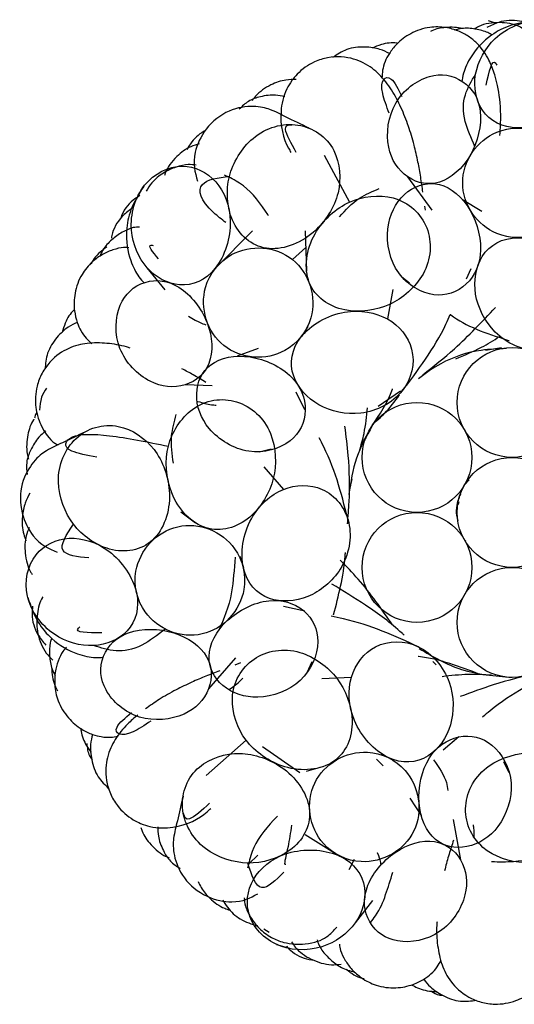
# Model space of a CAD drawing. Units: millimetres. Extents: x 8 to 438, y 8 to 308.
# Drawn here: x 387 to 390, y 170 to 175 of the extents above; entities that cross this region are included whole.
import ezdxf

# ---------------------------------------------------------------- set-up
doc = ezdxf.new("R2010")
doc.units = ezdxf.units.MM
doc.header["$LTSCALE"] = 1.5

msp = doc.modelspace()

# ---------------------------------------------------------------- linework, layer by layer
at = {"color": 7, "linetype": 'Continuous', "lineweight": 25}
for p, q in [((389.5247, 175.3042), (389.4849, 175.3178)), ((388.6524, 174.6389), (388.7811, 174.4024)), ((389.199, 174.3611), (389.0767, 174.5293)), ((389.4502, 174.3546), (389.3531, 174.4136)), ((389.1653, 174.3609), (389.1622, 174.382)), ((388.2895, 174.2573), (388.1046, 174.0696)), ((388.5566, 174.2563), (388.564, 174.0526)), ((388.4922, 174.1116), (388.5596, 174.173)), ((387.8485, 173.9587), (387.7579, 174.0701)), ((389.3727, 174.0147), (389.3965, 174.0673)), ((389.0455, 174.0251), (389.0843, 173.9949)), ((389, 173.9598), (388.973, 173.8116)), ((388.571, 173.7732), (388.5378, 173.7231)), ((388.3193, 173.6624), (388.2126, 173.6233)), ((389.469, 173.6547), (389.5502, 173.6683)), ((388.086, 173.4733), (387.9498, 173.4793)), ((388.5558, 173.3525), (388.5104, 173.4413)), ((388.9256, 173.3715), (389.0389, 173.4491)), ((388.8403, 173.1725), (388.8772, 173.2389)), ((388.3246, 173.1406), (388.3842, 173.155)), ((388.3472, 173.0643), (388.4463, 172.9508)), ((389.6034, 173.1121), (389.6083, 173.111)), ((388.7818, 172.9528), (388.7947, 173.0028)), ((389.3628, 172.9732), (389.3864, 172.9992)), ((389.3326, 172.8749), (389.3364, 172.8873)), ((387.9282, 172.8365), (388.0028, 172.7813)), ((389.3694, 172.6884), (389.3628, 172.6954)), ((388.2257, 172.6125), (388.2441, 172.5553)), ((388.5558, 172.3362), (388.4474, 172.3583)), ((388.2049, 172.1004), (388.0681, 171.9436)), ((388.2299, 172.0741), (388.2007, 172.0629)), ((388.5666, 172.0254), (388.5926, 172.0811)), ((389.2198, 172.0639), (389.2017, 172.0806)), ((388.6404, 171.9956), (388.7909, 172.0022)), ((388.0556, 171.5056), (388.2576, 171.6837)), ((389.334, 171.6999), (389.2548, 171.6337)), ((388.5305, 171.5188), (388.3412, 171.6501)), ((388.9168, 171.588), (388.9513, 171.5541)), ((388.9396, 171.6106), (388.974, 171.5976)), ((389.5894, 171.5194), (389.5621, 171.5744)), ((388.5628, 171.5274), (388.6469, 171.5498)), ((389.0868, 171.3905), (389.1437, 171.3029)), ((389.3053, 171.2833), (389.3426, 171.0786)), ((388.557, 171.2067), (388.7326, 171.0982)), ((388.3167, 171.1034), (388.2717, 171.0591)), ((388.7792, 171.0305), (388.8066, 171.0818)), ((388.8977, 170.8733), (388.8093, 170.7601)), ((388.3484, 170.731), (388.3747, 170.7133)), ((388.4125, 170.6511), (388.4767, 170.6332))]:
    msp.add_line(p, q, dxfattribs=at)
for centre in [(389.6034, 173.3899), (389.1223, 173.1121), (389.6034, 172.8343), (389.1223, 172.5565), (389.6034, 172.2788)]:
    msp.add_circle(centre, 0.2778, dxfattribs=at)
for points, knots in [([(389.7291, 175.3181), (389.6836, 175.313), (389.6001, 175.3036), (389.4827, 175.2418), (389.3988, 175.1542), (389.3563, 175.0595), (389.351, 175.0235), (389.3491, 175.0098)], [0, 0, 0, 0, 0.2336983, 0.4285092, 0.705521, 0.8881751, 1, 1, 1, 1]), ([(389.6674, 175.2725), (389.658, 175.2784), (389.6223, 175.3009), (389.5391, 175.314), (389.4559, 175.3027), (389.4192, 175.2809), (389.4114, 175.2763)], [0, 0, 0, 0, 0.134555, 0.510614, 0.896184, 1, 1, 1, 1]), ([(389.4189, 175.0476), (389.4301, 175.1127), (389.5048, 175.2541), (389.7404, 175.3521), (389.9522, 175.2541), (389.9857, 175.1127), (389.9745, 175.0476)], [0, 0, 0, 0, 0.235627, 0.5, 0.764373, 1, 1, 1, 1]), ([(389.6844, 175.3035), (389.6703, 175.3084), (389.6232, 175.3249), (389.5454, 175.3187), (389.4953, 175.2936), (389.4758, 175.2838)], [0, 0, 0, 0, 0.207197, 0.691837, 1, 1, 1, 1]), ([(389.5417, 174.7388), (389.5439, 174.7743), (389.5499, 174.8713), (389.5355, 174.967), (389.5169, 175.0462), (389.4871, 175.1252), (389.4452, 175.1894), (389.3863, 175.2389), (389.3347, 175.2671), (389.2656, 175.287), (389.1813, 175.2892), (389.0902, 175.2591), (389.0209, 175.2055), (388.9801, 175.1521), (388.948, 175.0885), (388.9463, 175.0544), (388.945, 175.0293)], [0, 0, 0, 0, 0.111082, 0.304178, 0.381365, 0.473773, 0.581189, 0.626855, 0.665603, 0.700469, 0.742218, 0.792378, 0.837617, 0.872776, 0.906523, 1, 1, 1, 1]), ([(389.3532, 175.2786), (389.3528, 175.2787), (389.3282, 175.2858), (389.2708, 175.2868), (389.2158, 175.2774), (389.1924, 175.2656), (389.1901, 175.2645)], [0, 0, 0, 0, 0.009318, 0.525793, 0.953457, 1, 1, 1, 1]), ([(389.5019, 175.2465), (389.4952, 175.2505), (389.4728, 175.2638), (389.4184, 175.2779), (389.3595, 175.2829), (389.3239, 175.2738), (389.3112, 175.2705)], [0, 0, 0, 0, 0.147284, 0.486179, 0.815024, 1, 1, 1, 1]), ([(389.0254, 175.204), (389.0232, 175.2044), (388.9993, 175.2085), (388.9498, 175.2037), (388.9106, 175.1865), (388.8953, 175.1797)], [0, 0, 0, 0, 0.060415, 0.633567, 1, 1, 1, 1]), ([(388.9826, 175.153), (388.9677, 175.1605), (388.9346, 175.1773), (388.8549, 175.1892), (388.7682, 175.1801), (388.7187, 175.1478), (388.6957, 175.1327)], [0, 0, 0, 0, 0.203746, 0.453973, 0.745298, 1, 1, 1, 1]), ([(389.152, 174.4527), (389.1486, 174.4778), (389.1418, 174.5274), (389.1272, 174.6091), (389.1072, 174.6963), (389.079, 174.7885), (389.0435, 174.8793), (388.9968, 174.9695), (388.9341, 175.0489), (388.8645, 175.1042), (388.7706, 175.1383), (388.6734, 175.1348), (388.5901, 175.1096), (388.528, 175.0641), (388.4842, 175.0107), (388.448, 174.9485), (388.4203, 174.8144), (388.4488, 174.7148), (388.4804, 174.6602), (388.4844, 174.6532)], [0, 0, 0, 0, 0.0575149, 0.1139119, 0.1792493, 0.2560435, 0.3396393, 0.4213246, 0.5007018, 0.5767793, 0.6400196, 0.6676231, 0.6930062, 0.7317367, 0.7479351, 0.7704798, 0.8371365, 0.9791125, 1, 1, 1, 1]), ([(389.4724, 174.9922), (389.4877, 175.0619), (389.5044, 175.138), (389.5239, 175.0976), (389.5255, 175.0941)], [0, 0, 0, 0, 0.915575, 1, 1, 1, 1]), ([(389.0767, 174.5293), (389.0252, 174.5642), (388.9558, 174.6738), (388.9867, 174.9198), (389.1797, 175.0614), (389.3029, 175.0454), (389.3544, 175.0104)], [0, 0, 0, 0, 0.235458, 0.499757, 0.76415, 1, 1, 1, 1]), ([(388.5115, 175.0219), (388.4943, 175.0217), (388.4512, 175.0209), (388.3769, 174.9955), (388.3182, 174.9541), (388.2937, 174.9218), (388.288, 174.9141)], [0, 0, 0, 0, 0.206837, 0.517016, 0.885471, 1, 1, 1, 1]), ([(388.9824, 174.8507), (388.9687, 174.8862), (388.9222, 175.0065), (388.9814, 175.0652), (389.0273, 174.9724), (389.0454, 174.9359)], [0, 0, 0, 0, 0.2024203, 0.6854661, 1, 1, 1, 1]), ([(389.3544, 175.0104), (389.4044, 174.9765), (389.4686, 174.8651), (389.4088, 174.6207), (389.2448, 174.4775), (389.1266, 174.4954), (389.0767, 174.5293)], [0, 0, 0, 0, 0.235555, 0.49988, 0.764252, 1, 1, 1, 1]), ([(389.4156, 174.6826), (389.3963, 174.7263), (389.3236, 174.8915), (389.3785, 174.9815), (389.4189, 175.0476)], [0, 0, 0, 0, 0.264708, 1, 1, 1, 1]), ([(389.9745, 175.0476), (389.9632, 174.9823), (389.8808, 174.8416), (389.6179, 174.7431), (389.4332, 174.8416), (389.4076, 174.9823), (389.4189, 175.0476)], [0, 0, 0, 0, 0.235655, 0.5, 0.764345, 1, 1, 1, 1]), ([(388.4539, 174.9348), (388.4387, 174.9382), (388.4008, 174.9467), (388.3368, 174.9375), (388.2699, 174.9167), (388.2384, 174.8862), (388.2234, 174.8717)], [0, 0, 0, 0, 0.2145032, 0.5347524, 0.7789006, 1, 1, 1, 1]), ([(388.5765, 174.7759), (388.5366, 174.7948), (388.4671, 174.8277), (388.3934, 174.8674), (388.306, 174.8914), (388.1728, 174.8757), (388.0501, 174.783), (387.9786, 174.621), (387.9994, 174.5515), (388.0123, 174.5085)], [0, 0, 0, 0, 0.235594, 0.410143, 0.529684, 0.641023, 0.749312, 0.844769, 1, 1, 1, 1]), ([(388.0526, 174.763), (388.0494, 174.7615), (388.0192, 174.747), (387.9854, 174.7126), (387.9642, 174.6774), (387.9582, 174.6675)], [0, 0, 0, 0, 0.077603, 0.741715, 1, 1, 1, 1]), ([(388.1736, 174.5316), (388.1906, 174.6001), (388.2838, 174.7587), (388.5275, 174.8262), (388.7264, 174.6921), (388.7399, 174.5171), (388.7229, 174.4488)], [0, 0, 0, 0, 0.23585, 0.500243, 0.764542, 1, 1, 1, 1]), ([(388.5116, 174.6528), (388.4858, 174.6992), (388.4356, 174.7895), (388.472, 174.7917), (388.4896, 174.7927)], [0, 0, 0, 0, 0.514657, 1, 1, 1, 1]), ([(389.3536, 174.4994), (389.3525, 174.6089), (389.475, 174.7833), (389.7878, 174.7833), (389.9103, 174.6089), (389.9092, 174.4994)], [0, 0, 0, 0, 0.375, 0.625, 1, 1, 1, 1]), ([(388.021, 174.6968), (388.0067, 174.6924), (387.9652, 174.6796), (387.9018, 174.6328), (387.8555, 174.5725), (387.8468, 174.5414), (387.8453, 174.5364)], [0, 0, 0, 0, 0.181562, 0.527198, 0.923776, 1, 1, 1, 1]), ([(387.7579, 174.0701), (387.714, 174.1194), (387.6501, 174.2659), (387.7203, 174.5112), (387.9291, 174.6157), (388.0604, 174.5538), (388.1043, 174.5044)], [0, 0, 0, 0, 0.235627, 0.5, 0.764373, 1, 1, 1, 1]), ([(388.006, 174.5884), (387.9931, 174.5904), (387.9657, 174.5947), (387.9045, 174.5815), (387.8398, 174.5523), (387.7835, 174.5075), (387.7608, 174.4713), (387.7517, 174.4566)], [0, 0, 0, 0, 0.197353, 0.419018, 0.638313, 0.854387, 1, 1, 1, 1]), ([(388.1553, 174.2987), (388.1342, 174.3152), (388.0268, 174.3989), (388.0017, 174.511), (388.1168, 174.5248), (388.1736, 174.5316)], [0, 0, 0, 0, 0.11042, 0.561595, 1, 1, 1, 1]), ([(388.3719, 174.3333), (388.3667, 174.3411), (388.3211, 174.4093), (388.258, 174.4859), (388.1751, 174.5258), (388.1487, 174.5385)], [0, 0, 0, 0, 0.0808205, 0.7076382, 1, 1, 1, 1]), ([(388.7229, 174.4488), (388.7054, 174.3781), (388.6082, 174.2173), (388.3466, 174.1259), (388.1657, 174.2839), (388.156, 174.461), (388.1736, 174.5316)], [0, 0, 0, 0, 0.235748, 0.50012, 0.764445, 1, 1, 1, 1]), ([(387.7399, 174.4812), (387.7155, 174.4424), (387.6708, 174.3713), (387.6459, 174.241), (387.6621, 174.1208), (387.7092, 174.0292), (387.7336, 174.003), (387.7426, 173.9934)], [0, 0, 0, 0, 0.2349256, 0.4307596, 0.7092261, 0.8928394, 1, 1, 1, 1]), ([(388.1043, 174.5044), (388.1483, 174.4549), (388.207, 174.3027), (388.1201, 174.0358), (387.928, 173.9528), (387.802, 174.0205), (387.7579, 174.0701)], [0, 0, 0, 0, 0.235655, 0.5, 0.764345, 1, 1, 1, 1]), ([(388.7298, 174.3284), (388.7608, 174.362), (388.8149, 174.4207), (388.896, 174.4554), (388.9307, 174.4703)], [0, 0, 0, 0, 0.572876, 1, 1, 1, 1]), ([(389.0767, 174.4549), (389.1256, 174.4917), (389.2454, 174.5183), (389.4088, 174.3793), (389.4692, 174.1303), (389.4034, 174.0107), (389.3544, 173.9737)], [0, 0, 0, 0, 0.235486, 0.499701, 0.764041, 1, 1, 1, 1]), ([(389.9092, 174.4994), (389.9103, 174.3899), (389.7878, 174.2155), (389.475, 174.2155), (389.3525, 174.3899), (389.3536, 174.4994)], [0, 0, 0, 0, 0.375, 0.625, 1, 1, 1, 1]), ([(387.7203, 174.435), (387.7089, 174.4277), (387.6681, 174.4016), (387.6339, 174.3566), (387.6247, 174.3213), (387.6242, 174.3193)], [0, 0, 0, 0, 0.269755, 0.959065, 1, 1, 1, 1]), ([(388.7811, 174.4024), (388.8461, 174.4319), (389.0262, 174.453), (389.2049, 174.2865), (389.1901, 174.036), (389.0489, 173.9147), (388.9841, 173.8852)], [0, 0, 0, 0, 0.235986, 0.500309, 0.764503, 1, 1, 1, 1]), ([(389.3544, 173.9737), (389.3041, 173.9358), (389.1791, 173.9112), (388.9866, 174.0489), (388.9552, 174.2993), (389.0262, 174.4168), (389.0767, 174.4549)], [0, 0, 0, 0, 0.235497, 0.499691, 0.764014, 1, 1, 1, 1]), ([(387.6796, 174.37), (387.662, 174.3568), (387.617, 174.3232), (387.5832, 174.262), (387.5773, 174.2241), (387.5766, 174.2194)], [0, 0, 0, 0, 0.3602, 0.920477, 1, 1, 1, 1]), ([(388.9841, 173.8852), (388.917, 173.8547), (388.7356, 173.8293), (388.5376, 173.9734), (388.5718, 174.2461), (388.7142, 174.3719), (388.7811, 174.4024)], [0, 0, 0, 0, 0.235959, 0.500299, 0.764514, 1, 1, 1, 1]), ([(387.7181, 174.2762), (387.7085, 174.2759), (387.6854, 174.2752), (387.6333, 174.253), (387.578, 174.2139), (387.5374, 174.1708), (387.5227, 174.1383), (387.5177, 174.1271)], [0, 0, 0, 0, 0.1775946, 0.4273022, 0.6582091, 0.8822694, 1, 1, 1, 1]), ([(389.4189, 173.9365), (389.4079, 174.0037), (389.4328, 174.1546), (389.6179, 174.2571), (389.881, 174.1546), (389.9635, 174.0037), (389.9745, 173.9365)], [0, 0, 0, 0, 0.235791, 0.5, 0.764209, 1, 1, 1, 1]), ([(387.6653, 174.1713), (387.6566, 174.1722), (387.6334, 174.1746), (387.5878, 174.1633), (387.5339, 174.1412), (387.4752, 174.0994), (387.4209, 174.0349), (387.3877, 173.9449), (387.3864, 173.8573), (387.4027, 173.7921), (387.4324, 173.7274), (387.458, 173.7047), (387.4768, 173.6881)], [0, 0, 0, 0, 0.062305, 0.164547, 0.251303, 0.329366, 0.422839, 0.535146, 0.636432, 0.715151, 0.79071, 1, 1, 1, 1]), ([(387.5542, 174.1754), (387.5479, 174.1711), (387.5214, 174.1528), (387.4887, 174.1213), (387.4751, 174.0919), (387.4736, 174.0886)], [0, 0, 0, 0, 0.213956, 0.911616, 1, 1, 1, 1]), ([(387.8148, 174.1147), (387.7862, 174.1502), (387.7537, 174.1908), (387.7842, 174.1833), (387.788, 174.1824)], [0, 0, 0, 0, 0.875917, 1, 1, 1, 1]), ([(388.1459, 173.6772), (388.0595, 173.7446), (387.9996, 173.9491), (388.1946, 174.1937), (388.4073, 174.1807), (388.4922, 174.1116)], [0, 0, 0, 0, 0.375, 0.625, 1, 1, 1, 1]), ([(388.4922, 174.1116), (388.5786, 174.0441), (388.6385, 173.8397), (388.4435, 173.5951), (388.2308, 173.6081), (388.1459, 173.6772)], [0, 0, 0, 0, 0.375, 0.625, 1, 1, 1, 1]), ([(387.7468, 173.9965), (387.8044, 174.0144), (387.9316, 173.9951), (388.0855, 173.796), (388.0951, 173.5785), (388.0075, 173.4972), (387.9498, 173.4793)], [0, 0, 0, 0, 0.235555, 0.49988, 0.764252, 1, 1, 1, 1]), ([(387.9498, 173.4793), (387.8904, 173.4609), (387.7614, 173.4749), (387.5884, 173.6524), (387.598, 173.8916), (387.6874, 173.978), (387.7468, 173.9965)], [0, 0, 0, 0, 0.235458, 0.499757, 0.76415, 1, 1, 1, 1]), ([(389.9745, 173.9365), (389.9854, 173.8696), (389.9528, 173.7184), (389.7403, 173.6162), (389.5045, 173.7184), (389.4298, 173.8696), (389.4189, 173.9365)], [0, 0, 0, 0, 0.2358, 0.5, 0.7642, 1, 1, 1, 1]), ([(387.3903, 173.8599), (387.3886, 173.8584), (387.3705, 173.8423), (387.3435, 173.8006), (387.3325, 173.7592), (387.3282, 173.7431)], [0, 0, 0, 0, 0.0604152, 0.6335673, 1, 1, 1, 1]), ([(388.6266, 173.3773), (388.5673, 173.4105), (388.4648, 173.5241), (388.5001, 173.7328), (388.7443, 173.8745), (388.9137, 173.8449), (388.973, 173.8116)], [0, 0, 0, 0, 0.235791, 0.5, 0.764209, 1, 1, 1, 1]), ([(389.1521, 173.5295), (389.2062, 173.5725), (389.3383, 173.6773), (389.4517, 173.7983), (389.5187, 173.8697)], [0, 0, 0, 0, 0.4098862, 1, 1, 1, 1]), ([(387.9669, 173.826), (387.9776, 173.8192), (388.0028, 173.8033), (388.0352, 173.7897), (388.0538, 173.7818)], [0, 0, 0, 0, 0.422813, 1, 1, 1, 1]), ([(388.973, 173.8116), (389.0321, 173.7785), (389.1301, 173.6587), (389.0775, 173.4289), (388.8505, 173.3082), (388.6858, 173.3441), (388.6266, 173.3773)], [0, 0, 0, 0, 0.2358, 0.5, 0.7642, 1, 1, 1, 1]), ([(389.0447, 173.4445), (389.1267, 173.5516), (389.219, 173.6721), (389.2838, 173.8182), (389.291, 173.8344)], [0, 0, 0, 0, 0.889087, 1, 1, 1, 1]), ([(389.2906, 173.8347), (389.2916, 173.8339), (389.3661, 173.7758), (389.4782, 173.7366), (389.5844, 173.7042), (389.5887, 173.7029)], [0, 0, 0, 0, 0.011968, 0.96049, 1, 1, 1, 1]), ([(387.4035, 173.7946), (387.3884, 173.7877), (387.3546, 173.7722), (387.2957, 173.7174), (387.2487, 173.6439), (387.2431, 173.5851), (387.2405, 173.5577)], [0, 0, 0, 0, 0.203746, 0.453973, 0.745298, 1, 1, 1, 1]), ([(389.3182, 173.6105), (389.3623, 173.6286), (389.44, 173.6603), (389.5099, 173.7039), (389.54, 173.7228)], [0, 0, 0, 0, 0.568691, 1, 1, 1, 1]), ([(387.6716, 173.6648), (387.6657, 173.6666), (387.628, 173.6784), (387.5557, 173.6908), (387.4547, 173.692), (387.368, 173.6718), (387.2828, 173.6198), (387.2249, 173.5415), (387.1927, 173.4607), (387.1896, 173.3839), (387.204, 173.3161), (387.2301, 173.2504), (387.269, 173.1927), (387.3014, 173.178), (387.3072, 173.1753)], [0, 0, 0, 0, 0.028821, 0.183785, 0.33437, 0.478696, 0.598668, 0.651034, 0.699188, 0.772663, 0.803393, 0.846162, 0.972616, 1, 1, 1, 1]), ([(389.5748, 173.6618), (389.5325, 173.6604), (389.42, 173.6567), (389.2598, 173.6056), (389.1661, 173.5365), (389.1297, 173.5097)], [0, 0, 0, 0, 0.269112, 0.715661, 1, 1, 1, 1]), ([(388.008, 173.4329), (388.0096, 173.4941), (388.0636, 173.6043), (388.2741, 173.6454), (388.5065, 173.5374), (388.559, 173.4114), (388.5573, 173.3501)], [0, 0, 0, 0, 0.235486, 0.499701, 0.764041, 1, 1, 1, 1]), ([(388.055, 173.4914), (388.0339, 173.5041), (387.9949, 173.5275), (387.9528, 173.5498), (387.9336, 173.56)], [0, 0, 0, 0, 0.542915, 1, 1, 1, 1]), ([(387.2488, 173.4628), (387.2391, 173.4477), (387.2179, 173.4146), (387.2149, 173.3736), (387.2133, 173.3514)], [0, 0, 0, 0, 0.457158, 1, 1, 1, 1]), ([(387.8648, 173.1691), (387.8822, 173.2383), (387.978, 173.3923), (388.2195, 173.4282), (388.4062, 173.2605), (388.413, 173.0744), (388.3956, 173.0054)], [0, 0, 0, 0, 0.235986, 0.500309, 0.764503, 1, 1, 1, 1]), ([(388.5573, 173.3501), (388.5556, 173.2871), (388.4969, 173.174), (388.2692, 173.1094), (388.0539, 173.241), (388.0063, 173.3697), (388.008, 173.4329)], [0, 0, 0, 0, 0.235497, 0.499691, 0.764014, 1, 1, 1, 1]), ([(388.8928, 173.2671), (388.9338, 173.3283), (388.9751, 173.3902), (388.9989, 173.4585), (388.9992, 173.4591)], [0, 0, 0, 0, 0.990476, 1, 1, 1, 1]), ([(388.8956, 173.2792), (388.917, 173.2969), (388.969, 173.3399), (389.0097, 173.3951), (389.0337, 173.4275)], [0, 0, 0, 0, 0.411601, 1, 1, 1, 1]), ([(388.0143, 173.3949), (388.0379, 173.3879), (388.0706, 173.3783), (388.0994, 173.377), (388.1073, 173.3766)], [0, 0, 0, 0, 0.7251837, 1, 1, 1, 1]), ([(388.8315, 173.1445), (388.8398, 173.174), (388.8603, 173.2461), (388.8681, 173.3196), (388.8727, 173.3631)], [0, 0, 0, 0, 0.407813, 1, 1, 1, 1]), ([(387.2, 173.3393), (387.1953, 173.3323), (387.1893, 173.3235), (387.1884, 173.3127), (387.1882, 173.3104)], [0, 0, 0, 0, 0.783332, 1, 1, 1, 1]), ([(387.8906, 173.0828), (387.8836, 173.128), (387.8715, 173.2069), (387.8949, 173.292), (387.9049, 173.3283)], [0, 0, 0, 0, 0.572876, 1, 1, 1, 1]), ([(387.1846, 173.3053), (387.1839, 173.3042), (387.1681, 173.2821), (387.1499, 173.2222), (387.1447, 173.1512), (387.1548, 173.1119), (387.1572, 173.1026)], [0, 0, 0, 0, 0.018662, 0.40243, 0.858299, 1, 1, 1, 1]), ([(387.3849, 172.7747), (387.342, 172.8307), (387.2761, 173.0025), (387.3753, 173.2351), (387.6041, 173.307), (387.7493, 173.2084), (387.7922, 173.1526)], [0, 0, 0, 0, 0.23585, 0.500243, 0.764542, 1, 1, 1, 1]), ([(388.7708, 172.7763), (388.7739, 172.8136), (388.7835, 172.9277), (388.7806, 173.0957), (388.7641, 173.2211), (388.7576, 173.2706)], [0, 0, 0, 0, 0.226926, 0.695061, 1, 1, 1, 1]), ([(388.896, 173.2715), (388.866, 173.2187), (388.8058, 173.1125), (388.7875, 172.9881), (388.7783, 172.9254)], [0, 0, 0, 0, 0.496683, 1, 1, 1, 1]), ([(387.4452, 173.242), (387.4055, 173.2226), (387.3364, 173.1888), (387.2594, 173.1559), (387.1862, 173.1026), (387.1154, 172.9886), (387.1114, 172.8349), (387.1935, 172.6779), (387.2608, 172.6509), (387.3025, 172.6342)], [0, 0, 0, 0, 0.235594, 0.410143, 0.529684, 0.641023, 0.749312, 0.844768, 1, 1, 1, 1]), ([(387.2445, 173.2453), (387.2323, 173.2355), (387.2021, 173.2111), (387.1693, 173.1554), (387.1439, 173.0901), (387.1481, 173.0464), (387.1501, 173.0256)], [0, 0, 0, 0, 0.214503, 0.534753, 0.778901, 1, 1, 1, 1]), ([(387.5027, 173.1141), (387.4535, 173.1226), (387.3239, 173.1453), (387.3495, 173.2311), (387.5483, 173.2323), (387.759, 173.1902), (387.8648, 173.1691)], [0, 0, 0, 0, 0.171444, 0.452689, 0.725465, 1, 1, 1, 1]), ([(388.3956, 173.0054), (388.3777, 172.9339), (388.2845, 172.7762), (388.0483, 172.7112), (387.8564, 172.908), (387.8468, 173.0978), (387.8648, 173.1691)], [0, 0, 0, 0, 0.235959, 0.500299, 0.764514, 1, 1, 1, 1]), ([(388.778, 172.778), (388.7455, 172.9089), (388.7091, 173.0551), (388.6358, 173.196), (388.6282, 173.2107)], [0, 0, 0, 0, 0.895105, 1, 1, 1, 1]), ([(387.7922, 173.1526), (387.8365, 173.0948), (387.9017, 172.9185), (387.81, 172.657), (387.5736, 172.614), (387.4292, 172.7169), (387.3849, 172.7747)], [0, 0, 0, 0, 0.235748, 0.50012, 0.764445, 1, 1, 1, 1]), ([(388.4463, 172.9508), (388.509, 172.9764), (388.6637, 172.9782), (388.8107, 172.7938), (388.7635, 172.5412), (388.6327, 172.4347), (388.5699, 172.4092)], [0, 0, 0, 0, 0.2358, 0.5, 0.7642, 1, 1, 1, 1]), ([(387.164, 172.9317), (387.1557, 172.9156), (387.1377, 172.8808), (387.1222, 172.8071), (387.1257, 172.7406), (387.1403, 172.7019), (387.1444, 172.691)], [0, 0, 0, 0, 0.233834, 0.506167, 0.861719, 1, 1, 1, 1]), ([(388.5699, 172.4092), (388.5069, 172.3835), (388.3542, 172.3742), (388.2131, 172.5319), (388.2545, 172.8112), (388.3833, 172.9251), (388.4463, 172.9508)], [0, 0, 0, 0, 0.235791, 0.5, 0.764209, 1, 1, 1, 1]), ([(389.3312, 172.7938), (389.3297, 172.7981), (389.3175, 172.8334), (389.3243, 172.8845), (389.3413, 172.9209), (389.3446, 172.928)], [0, 0, 0, 0, 0.101277, 0.825312, 1, 1, 1, 1]), ([(387.4622, 172.6041), (387.4047, 172.6102), (387.2834, 172.6232), (387.35, 172.7225), (387.3849, 172.7747)], [0, 0, 0, 0, 0.474488, 1, 1, 1, 1]), ([(387.912, 172.7619), (388.0186, 172.7874), (388.2158, 172.7068), (388.2854, 172.4018), (388.1427, 172.2436), (388.0356, 172.2203)], [0, 0, 0, 0, 0.375, 0.625, 1, 1, 1, 1]), ([(387.1607, 172.7584), (387.1552, 172.7445), (387.1393, 172.7041), (387.1364, 172.6253), (387.1546, 172.5516), (387.1735, 172.5253), (387.1766, 172.521)], [0, 0, 0, 0, 0.181562, 0.527198, 0.923776, 1, 1, 1, 1]), ([(388.0356, 172.2203), (387.9291, 172.1949), (387.7319, 172.2754), (387.6622, 172.5805), (387.805, 172.7386), (387.912, 172.7619)], [0, 0, 0, 0, 0.375, 0.625, 1, 1, 1, 1]), ([(387.4866, 172.1619), (387.4207, 172.1584), (387.2663, 172.1998), (387.1183, 172.4076), (387.1667, 172.6359), (387.297, 172.7), (387.363, 172.7036)], [0, 0, 0, 0, 0.235627, 0.5, 0.764373, 1, 1, 1, 1]), ([(387.363, 172.7036), (387.4292, 172.7071), (387.5848, 172.6581), (387.7392, 172.4237), (387.6844, 172.2218), (387.5528, 172.1655), (387.4866, 172.1619)], [0, 0, 0, 0, 0.235655, 0.5, 0.764345, 1, 1, 1, 1]), ([(388.7005, 172.3166), (388.7256, 172.4131), (388.7522, 172.5155), (388.7599, 172.6262), (388.7603, 172.6326)], [0, 0, 0, 0, 0.942003, 1, 1, 1, 1]), ([(388.2025, 172.6086), (388.1978, 172.5466), (388.1857, 172.3861), (388.1446, 172.2949), (388.1194, 172.2389)], [0, 0, 0, 0, 0.386258, 1, 1, 1, 1]), ([(388.9985, 172.2658), (388.9432, 172.3457), (388.8625, 172.4622), (388.7651, 172.5615), (388.7344, 172.5927)], [0, 0, 0, 0, 0.68555, 1, 1, 1, 1]), ([(389.0576, 172.2137), (389.0541, 172.217), (388.994, 172.2728), (388.8715, 172.3637), (388.7487, 172.4377), (388.6914, 172.4723)], [0, 0, 0, 0, 0.0318729, 0.5484569, 1, 1, 1, 1]), ([(387.1539, 172.4042), (387.1691, 172.3609), (387.1968, 172.2816), (387.2832, 172.1809), (387.3872, 172.1187), (387.4881, 172.0983), (387.5239, 172.1012), (387.537, 172.1022)], [0, 0, 0, 0, 0.2349256, 0.4307596, 0.7092261, 0.8928395, 1, 1, 1, 1]), ([(387.2299, 172.4075), (387.2291, 172.4063), (387.2149, 172.3849), (387.1975, 172.3194), (387.1986, 172.2207), (387.2338, 172.1344), (387.2688, 172.0987), (387.2803, 172.087)], [0, 0, 0, 0, 0.01504, 0.276678, 0.562727, 0.856009, 1, 1, 1, 1]), ([(388.1407, 171.9602), (388.0939, 171.9996), (388.0413, 172.1105), (388.1405, 172.3008), (388.3698, 172.4151), (388.501, 172.3776), (388.5479, 172.338)], [0, 0, 0, 0, 0.235486, 0.499701, 0.764041, 1, 1, 1, 1]), ([(387.1779, 172.3601), (387.1764, 172.3465), (387.171, 172.2981), (387.1945, 172.2246), (387.2304, 172.1809), (387.2445, 172.1638)], [0, 0, 0, 0, 0.191811, 0.68195, 1, 1, 1, 1]), ([(388.5479, 172.338), (388.5962, 172.2974), (388.6479, 172.181), (388.5565, 171.9627), (388.3194, 171.8764), (388.189, 171.9194), (388.1407, 171.9602)], [0, 0, 0, 0, 0.235497, 0.499691, 0.764014, 1, 1, 1, 1]), ([(389.1328, 172.1539), (389.01, 172.2098), (388.8689, 172.2741), (388.7085, 172.3052), (388.6877, 172.3093)], [0, 0, 0, 0, 0.87006, 1, 1, 1, 1]), ([(387.5288, 172.2265), (387.4574, 172.2259), (387.3795, 172.2252), (387.4146, 172.2532), (387.4176, 172.2555)], [0, 0, 0, 0, 0.915575, 1, 1, 1, 1]), ([(387.8512, 172.2453), (387.8101, 172.2146), (387.6623, 172.1043), (387.5603, 172.1378), (387.4866, 172.1619)], [0, 0, 0, 0, 0.2782899, 1, 1, 1, 1]), ([(387.5373, 172.1074), (387.5592, 172.1636), (387.6536, 172.251), (387.9051, 172.2471), (388.0812, 172.119), (388.0901, 171.9999), (388.0681, 171.9436)], [0, 0, 0, 0, 0.235555, 0.49988, 0.764252, 1, 1, 1, 1]), ([(387.2743, 172.1986), (387.2719, 172.1911), (387.2639, 172.1664), (387.2623, 172.1102), (387.2703, 172.0525), (387.2866, 172.0206), (387.2922, 172.0096)], [0, 0, 0, 0, 0.149102, 0.492177, 0.825079, 1, 1, 1, 1]), ([(388.7909, 172.0022), (388.81, 172.0673), (388.905, 172.1894), (389.1408, 172.1893), (389.3089, 171.9949), (389.3106, 171.8262), (389.2914, 171.7612)], [0, 0, 0, 0, 0.2358, 0.5, 0.7642, 1, 1, 1, 1]), ([(387.3497, 172.1527), (387.3436, 172.1464), (387.3273, 172.1298), (387.3076, 172.0871), (387.2914, 172.0311), (387.2874, 171.9592), (387.304, 171.8765), (387.3536, 171.7944), (387.4213, 171.7388), (387.4825, 171.7109), (387.5516, 171.6937), (387.5852, 171.6996), (387.61, 171.704)], [0, 0, 0, 0, 0.062305, 0.164546, 0.251303, 0.329366, 0.422839, 0.535146, 0.636432, 0.715151, 0.79071, 1, 1, 1, 1]), ([(388.2576, 171.6837), (388.2143, 171.7405), (388.1537, 171.9114), (388.2763, 172.1226), (388.5238, 172.164), (388.6735, 172.0533), (388.7166, 171.9967)], [0, 0, 0, 0, 0.235986, 0.500309, 0.764503, 1, 1, 1, 1]), ([(389.1336, 172.1461), (389.2031, 172.1057), (389.3481, 172.0216), (389.516, 172.008), (389.6034, 172.001)], [0, 0, 0, 0, 0.479251, 1, 1, 1, 1]), ([(388.0681, 171.9436), (388.0455, 171.8857), (387.9541, 171.7936), (387.7075, 171.769), (387.5265, 171.9257), (387.5146, 172.0494), (387.5373, 172.1074)], [0, 0, 0, 0, 0.235458, 0.499757, 0.76415, 1, 1, 1, 1]), ([(389.4427, 172.0153), (389.3399, 172.0546), (389.2365, 172.0941), (389.1294, 172.1061), (389.1287, 172.1062)], [0, 0, 0, 0, 0.993604, 1, 1, 1, 1]), ([(387.2761, 172.0465), (387.276, 172.0461), (387.2746, 172.0205), (387.2808, 171.9763), (387.2991, 171.9416), (387.304, 171.9322)], [0, 0, 0, 0, 0.012997, 0.733347, 1, 1, 1, 1]), ([(388.1243, 172.0334), (388.1012, 172.0248), (388.0549, 172.0073), (387.979, 171.9752), (387.8986, 171.9361), (387.8202, 171.892), (387.7723, 171.8578), (387.7497, 171.8418)], [0, 0, 0, 0, 0.173769, 0.348334, 0.550572, 0.788271, 1, 1, 1, 1]), ([(389.8188, 172.0314), (389.7906, 172.0274), (389.686, 172.0124), (389.523, 171.9714), (389.3962, 171.9243), (389.3412, 171.9038)], [0, 0, 0, 0, 0.173012, 0.641154, 1, 1, 1, 1]), ([(389.842, 172.0422), (389.7216, 171.9813), (389.5874, 171.9135), (389.4667, 171.811), (389.4542, 171.8004)], [0, 0, 0, 0, 0.897015, 1, 1, 1, 1]), ([(388.1743, 171.9414), (388.1947, 171.9555), (388.2203, 171.9733), (388.2378, 171.9931), (388.2414, 171.9971)], [0, 0, 0, 0, 0.794784, 1, 1, 1, 1]), ([(388.7166, 171.9967), (388.7613, 171.9381), (388.8265, 171.7669), (388.7301, 171.5417), (388.4565, 171.5144), (388.3022, 171.6253), (388.2576, 171.6837)], [0, 0, 0, 0, 0.235959, 0.500299, 0.764514, 1, 1, 1, 1]), ([(389.2914, 171.7612), (389.2722, 171.696), (389.1843, 171.5708), (388.973, 171.5588), (388.7804, 171.7653), (388.7716, 171.937), (388.7909, 172.0022)], [0, 0, 0, 0, 0.235791, 0.5, 0.764209, 1, 1, 1, 1]), ([(389.4998, 172.0119), (389.4602, 172.0141), (389.3762, 172.0188), (389.2939, 172.0093), (389.2505, 172.0043)], [0, 0, 0, 0, 0.471521, 1, 1, 1, 1]), ([(387.7758, 171.7802), (387.7442, 171.7589), (387.6373, 171.6868), (387.5669, 171.7315), (387.6471, 171.7969), (387.6787, 171.8227)], [0, 0, 0, 0, 0.2024203, 0.6854661, 1, 1, 1, 1]), ([(387.711, 171.8109), (387.6929, 171.796), (387.6495, 171.7604), (387.5934, 171.6888), (387.5548, 171.6089), (387.5425, 171.5097), (387.5675, 171.4157), (387.6106, 171.3401), (387.6688, 171.2897), (387.7307, 171.2589), (387.7993, 171.2374), (387.9363, 171.2402), (388.027, 171.2902), (388.0732, 171.3332), (388.0791, 171.3387)], [0, 0, 0, 0, 0.089334, 0.21425, 0.333974, 0.433496, 0.476936, 0.516881, 0.577832, 0.603323, 0.638802, 0.7437, 0.967129, 1, 1, 1, 1]), ([(387.4217, 171.7435), (387.4218, 171.7412), (387.4231, 171.717), (387.4389, 171.6699), (387.4644, 171.6355), (387.4743, 171.6221)], [0, 0, 0, 0, 0.060415, 0.633567, 1, 1, 1, 1]), ([(387.481, 171.7131), (387.477, 171.697), (387.468, 171.6609), (387.4741, 171.5806), (387.5023, 171.4981), (387.5448, 171.457), (387.5646, 171.4379)], [0, 0, 0, 0, 0.203746, 0.453973, 0.745298, 1, 1, 1, 1]), ([(389.3748, 171.1457), (389.3148, 171.1337), (389.1953, 171.1618), (389.1084, 171.3579), (389.162, 171.6085), (389.2732, 171.6877), (389.3333, 171.6997)], [0, 0, 0, 0, 0.235486, 0.499701, 0.764041, 1, 1, 1, 1]), ([(389.3333, 171.6997), (389.3952, 171.7121), (389.5184, 171.68), (389.6321, 171.4724), (389.5517, 171.2332), (389.4368, 171.1581), (389.3748, 171.1457)], [0, 0, 0, 0, 0.235497, 0.499691, 0.764014, 1, 1, 1, 1]), ([(387.4521, 171.6671), (387.4543, 171.6453), (387.4571, 171.6158), (387.4748, 171.5903), (387.4794, 171.5837)], [0, 0, 0, 0, 0.742252, 1, 1, 1, 1]), ([(388.6054, 171.4668), (388.652, 171.566), (388.8379, 171.6699), (389.1198, 171.5342), (389.1545, 171.324), (389.106, 171.2258)], [0, 0, 0, 0, 0.375, 0.625, 1, 1, 1, 1]), ([(389.6639, 171.0648), (389.5925, 171.0663), (389.4211, 171.1255), (389.3324, 171.353), (389.4543, 171.5723), (389.6342, 171.6203), (389.7054, 171.6188)], [0, 0, 0, 0, 0.235986, 0.500309, 0.764503, 1, 1, 1, 1]), ([(388.2668, 171.0627), (388.1963, 171.064), (388.0209, 171.1196), (387.9008, 171.3422), (387.9873, 171.5659), (388.1549, 171.618), (388.2253, 171.6167)], [0, 0, 0, 0, 0.23585, 0.500243, 0.764542, 1, 1, 1, 1]), ([(388.2253, 171.6167), (388.2981, 171.6153), (388.4766, 171.5563), (388.6238, 171.3216), (388.5101, 171.11), (388.3396, 171.0613), (388.2668, 171.0627)], [0, 0, 0, 0, 0.235748, 0.50012, 0.764445, 1, 1, 1, 1]), ([(389.2056, 171.5849), (389.2331, 171.5455), (389.2709, 171.4916), (389.2769, 171.443), (389.2786, 171.4299)], [0, 0, 0, 0, 0.729639, 1, 1, 1, 1]), ([(389.106, 171.2258), (389.0595, 171.1266), (388.8735, 171.0226), (388.5916, 171.1584), (388.5569, 171.3686), (388.6054, 171.4668)], [0, 0, 0, 0, 0.375, 0.625, 1, 1, 1, 1]), ([(387.939, 171.4011), (387.9295, 171.358), (387.9128, 171.2829), (387.8905, 171.2023), (387.8865, 171.1117), (387.9316, 170.9853), (388.0491, 170.8864), (388.2189, 170.8531), (388.2798, 170.8873), (388.3166, 170.9079)], [0, 0, 0, 0, 0.237888, 0.414138, 0.534843, 0.647266, 0.75661, 0.852996, 1, 1, 1, 1]), ([(388.0735, 171.3652), (388.0339, 171.3297), (387.9571, 171.2608), (387.9469, 171.2957), (387.9419, 171.3126)], [0, 0, 0, 0, 0.514657, 1, 1, 1, 1]), ([(388.4161, 171.3002), (388.4096, 171.2933), (388.3532, 171.2337), (388.2926, 171.1551), (388.2721, 171.0654), (388.2656, 171.0369)], [0, 0, 0, 0, 0.08082, 0.707638, 1, 1, 1, 1]), ([(387.7253, 171.2429), (387.7262, 171.2397), (387.7341, 171.2115), (387.7702, 171.1578), (387.8227, 171.1096), (387.8597, 171.093), (387.8684, 171.0891)], [0, 0, 0, 0, 0.0480589, 0.420331, 0.8625436, 1, 1, 1, 1]), ([(387.8113, 171.2462), (387.8114, 171.2307), (387.8116, 171.1918), (387.8348, 171.1315), (387.8699, 171.0709), (387.9067, 171.0469), (387.9242, 171.0355)], [0, 0, 0, 0, 0.214503, 0.534752, 0.778901, 1, 1, 1, 1]), ([(388.4876, 171.2549), (388.482, 171.2166), (388.4675, 171.1175), (388.4469, 171.057), (388.4565, 171.0566), (388.4581, 171.0565)], [0, 0, 0, 0, 0.344131, 0.891436, 1, 1, 1, 1]), ([(389.4108, 171.1913), (389.4116, 171.2051), (389.4128, 171.2281), (389.4091, 171.2473), (389.4076, 171.2551)], [0, 0, 0, 0, 0.5975562, 1, 1, 1, 1]), ([(388.8835, 170.7657), (388.8533, 170.8179), (388.8438, 170.9462), (389.0036, 171.1404), (389.2135, 171.1982), (389.3123, 171.1309), (389.3426, 171.0786)], [0, 0, 0, 0, 0.235555, 0.49988, 0.764252, 1, 1, 1, 1]), ([(389.3072, 171.1781), (389.2997, 171.1548), (389.2847, 171.108), (389.2689, 171.0546), (389.2628, 171.0269), (389.2621, 171.0239)], [0, 0, 0, 0, 0.468875, 0.942864, 1, 1, 1, 1]), ([(389.963, 171.1753), (389.8509, 171.1268), (389.7076, 171.0647), (389.537, 171.0678), (389.4997, 171.0685)], [0, 0, 0, 0, 0.781733, 1, 1, 1, 1]), ([(388.3088, 171.0012), (388.3473, 171.0551), (388.4826, 171.1462), (388.7621, 171.1208), (388.8858, 170.952), (388.8478, 170.8141), (388.8093, 170.7601)], [0, 0, 0, 0, 0.235655, 0.5, 0.764345, 1, 1, 1, 1]), ([(389.3426, 171.0786), (389.3737, 171.0249), (389.3887, 170.896), (389.2542, 170.6878), (389.0189, 170.644), (388.9148, 170.7118), (388.8835, 170.7657)], [0, 0, 0, 0, 0.235458, 0.499757, 0.76415, 1, 1, 1, 1]), ([(388.9212, 171.1165), (388.9213, 171.1163), (388.9394, 171.0736), (388.939, 171.0626), (388.9385, 171.0517)], [0, 0, 0, 0, 0.00385, 1, 1, 1, 1]), ([(388.4484, 171.0167), (388.4077, 170.9756), (388.322, 170.8889), (388.2858, 171.0028), (388.2668, 171.0627)], [0, 0, 0, 0, 0.474488, 1, 1, 1, 1]), ([(388.8093, 170.7601), (388.771, 170.7064), (388.6423, 170.6114), (388.3876, 170.6253), (388.2392, 170.8056), (388.2704, 170.9474), (388.3088, 171.0012)], [0, 0, 0, 0, 0.235627, 0.5, 0.764373, 1, 1, 1, 1]), ([(388.8874, 170.7623), (388.8961, 170.7735), (388.9334, 170.8217), (388.9633, 170.8975), (388.9881, 170.9775), (389.0001, 171.0162)], [0, 0, 0, 0, 0.1353143, 0.5819427, 1, 1, 1, 1]), ([(388.0155, 170.9697), (388.0203, 170.9593), (388.0339, 170.9297), (388.0779, 170.8776), (388.1298, 170.8398), (388.1669, 170.8277), (388.1757, 170.8248)], [0, 0, 0, 0, 0.166702, 0.47403, 0.875272, 1, 1, 1, 1]), ([(388.1398, 170.8772), (388.1472, 170.8643), (388.1687, 170.8269), (388.2289, 170.7732), (388.2861, 170.7542), (388.3162, 170.7442)], [0, 0, 0, 0, 0.199602, 0.579582, 1, 1, 1, 1]), ([(388.2488, 170.8866), (388.2497, 170.8736), (388.2516, 170.8459), (388.2781, 170.7893), (388.3208, 170.7323), (388.3817, 170.6857), (388.4631, 170.6533), (388.5808, 170.6495), (388.6702, 170.685), (388.7017, 170.722), (388.7165, 170.7395)], [0, 0, 0, 0, 0.08632, 0.183274, 0.279191, 0.373699, 0.456698, 0.599694, 0.811756, 1, 1, 1, 1]), ([(389.2236, 170.7662), (389.2231, 170.76), (389.22, 170.7206), (389.224, 170.6474), (389.2454, 170.5487), (389.2843, 170.4686), (389.354, 170.3971), (389.4432, 170.3581), (389.5291, 170.3447), (389.6048, 170.3587), (389.6676, 170.3879), (389.7259, 170.4279), (389.7735, 170.4787), (389.7806, 170.5136), (389.7819, 170.5198)], [0, 0, 0, 0, 0.028821, 0.183785, 0.33437, 0.478696, 0.598668, 0.651034, 0.699188, 0.772663, 0.803393, 0.846162, 0.972616, 1, 1, 1, 1]), ([(388.6172, 170.6754), (388.6196, 170.6661), (388.6255, 170.6437), (388.6586, 170.5979), (388.7091, 170.5527), (388.7601, 170.5227), (388.7951, 170.5156), (388.8072, 170.5132)], [0, 0, 0, 0, 0.177595, 0.427302, 0.658209, 0.882269, 1, 1, 1, 1]), ([(388.4619, 170.6423), (388.4716, 170.6327), (388.5061, 170.5987), (388.5576, 170.5754), (388.594, 170.5744), (388.5961, 170.5743)], [0, 0, 0, 0, 0.269755, 0.959066, 1, 1, 1, 1]), ([(388.4879, 170.6654), (388.4938, 170.656), (388.5162, 170.6202), (388.5855, 170.5718), (388.673, 170.5453), (388.7229, 170.5504), (388.7393, 170.5521)], [0, 0, 0, 0, 0.123958, 0.470402, 0.825607, 1, 1, 1, 1]), ([(388.7301, 170.6532), (388.7314, 170.6426), (388.7342, 170.6176), (388.7562, 170.5735), (388.7898, 170.5259), (388.8436, 170.478), (388.9185, 170.4394), (389.0137, 170.427), (389.0994, 170.4452), (389.1594, 170.4757), (389.2159, 170.519), (389.2322, 170.549), (389.2442, 170.571)], [0, 0, 0, 0, 0.0748033, 0.1756824, 0.2612823, 0.3383047, 0.4305322, 0.5413419, 0.641278, 0.718948, 0.7934999, 1, 1, 1, 1]), ([(388.7656, 170.5259), (388.7668, 170.5248), (388.7867, 170.507), (388.8193, 170.4862), (388.851, 170.4796), (388.8545, 170.4788)], [0, 0, 0, 0, 0.053964, 0.893626, 1, 1, 1, 1]), ([(389.0959, 170.4485), (389.0978, 170.4472), (389.1176, 170.4331), (389.1643, 170.416), (389.2071, 170.4145), (389.2237, 170.4139)], [0, 0, 0, 0, 0.060415, 0.633567, 1, 1, 1, 1]), ([(389.1567, 170.4759), (389.1668, 170.4627), (389.1894, 170.4332), (389.256, 170.3879), (389.3381, 170.3585), (389.3967, 170.3661), (389.424, 170.3697)], [0, 0, 0, 0, 0.203746, 0.453973, 0.745298, 1, 1, 1, 1]), ([(389.197, 170.4139), (389.2085, 170.4066), (389.225, 170.3961), (389.2457, 170.3949), (389.252, 170.3945)], [0, 0, 0, 0, 0.690985, 1, 1, 1, 1])]:
    msp.add_open_spline(points, degree=3, knots=knots, dxfattribs=at)

doc.saveas('drawing.dxf')
